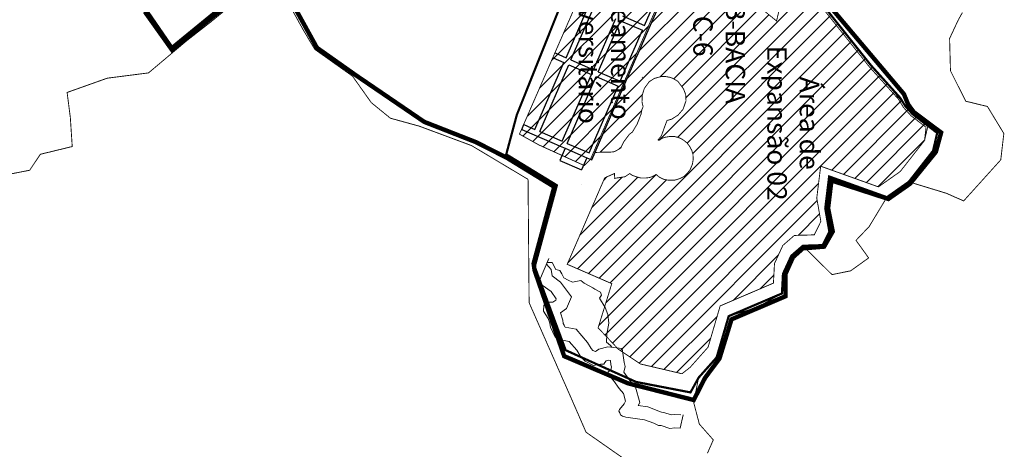
# Model space of a CAD drawing. Extents: x 22887 to 82492, y -35593 to 4250.
# Drawn here: x 52586 to 54818, y -33655 to -32682 of the extents above; entities that cross this region are included whole.
import ezdxf

# ---------------------------------------------------------------- set-up
doc = ezdxf.new("R2010")
doc.units = 0
doc.header["$LTSCALE"] = 30
doc.header["$MEASUREMENT"] = 0
doc.linetypes.add('DASHED', pattern=[0.75, 0.5, -0.25])
for name, color, linetype in [('BACIA C - CAPINZAL CIDADE ALTA', 131, 'CONTINUOUS'), ('BAIRROS TEXTOS 1', 7, 'CONTINUOUS'), ('H_10_20', 200, 'CONTINUOUS'), ('H_21_30', 140, 'CONTINUOUS'), ('LIMITE PERIMETRO URBANO CAPINZAL', 92, 'CONTINUOUS'), ('LOTES', 8, 'CONTINUOUS'), ('SUB-BACIA', 5, 'CONTINUOUS'), ('ÁREA DE EXPANSÃO', 181, 'CONTINUOUS')]:
    doc.layers.add(name, color=color, linetype=linetype)
doc.layers.add('Rio', color=111, linetype='CONTINUOUS', lineweight=20)
doc.layers.add('VD_RECOVER_0', color=7, linetype='CONTINUOUS', lineweight=0)
doc.styles.add('SIMPLEX', font='txt', dxfattribs={"height": 22})
pattern_1 = [(45, (75852.786, 4666.383), (-17.67767, 17.67767), [])]

msp = doc.modelspace()

# ---------------------------------------------------------------- hatches: boundary and pattern name
at = {"layer": 'H_10_20'}
h = msp.add_hatch(dxfattribs=at)
h.set_pattern_fill('ANSI31', color=111, scale=200, style=0)
h.set_pattern_definition(pattern_1)
h.paths.add_polyline_path([(53911.8, -33040.3), (53934, -33030.4), (53933.5, -33041.5), (53957.8, -33037.8), (53968.5, -33030.6), (53968.5, -33030.6), (53974.3, -33034.6), (53982.3, -33037.6), (53993.3, -33040.6), (54005.3, -33040.6), (54013.3, -33039.6), (54019.3, -33037.6), (54028.3, -33032.6), (54035.3, -33038.6), (54044.5, -33043.3), (54056.6, -33045.8), (54071.6, -33045.3), (54083, -33041.7), (54092, -33036.9), (54098.6, -33030.3), (54105.3, -33022), (54110.7, -33008.9), (54112.4, -32998), (54111.8, -32987.4), (54109, -32977.7), (54103.6, -32968), (54097.5, -32960.4), (54088.3, -32953.5), (54081.1, -32949.8), (54071, -32946.9), (54058.9, -32946.7), (54047.7, -32948.5), (54041.6, -32951), (54036.1, -32954.7), (54034, -32955.4), (54032.7, -32954.3), (54040.3, -32945.1), (54046.7, -32927.1), (54053, -32910.4), (54063.6, -32907.4), (54078, -32898.2), (54089.5, -32884.8), (54096, -32865.8), (54095.3, -32851.5), (54090, -32838.1), (54077.6, -32821.7), (54067, -32815.4), (54060.1, -32812.7), (54049.5, -32810.8), (54040.7, -32810.8), (54024.8, -32814.8), (54012.6, -32822.6), (54001.7, -32837.5), (53997, -32852.4), (53996.3, -32868.4), (53998.8, -32879.4), (53996, -32885.8), (53994.2, -32896.1), (53985.3, -32918.5), (53974.6, -32936.5), (53967.8, -32941.5), (53955, -32958.5), (53947.9, -32972.4), (53942.9, -32975.9), (53937.6, -32979.1), (53932.6, -32981.3), (53921.9, -32982.3), (53904.8, -32982.3), (53889.8, -32982.8), (53889.7, -32982.9), (53982.1, -32770.8), (54121.7, -32449.9), (54155.5, -32372.1), (54199.2, -32409.5), (54258.6, -32473.2), (54287.8, -32513.1), (54241.9, -32632.2), (54270.8, -32660.2), (54301.3, -32685), (54334.1, -32545.6), (54351, -32568), (54393.8, -32633.7), (54496.5, -32762.7), (54562, -32835.4), (54573.8, -32854.5), (54590.2, -32872.7), (54646.1, -32915.2), (54636.7, -32955.7), (54581.7, -33025.9), (54532.2, -33060.8), (54401.3, -33013.9), (54392.4, -33086.2), (54401.7, -33139), (54386.8, -33169.4), (54341.5, -33170.8), (54315.5, -33193.4), (54296.6, -33234.4), (54294.2, -33278.8), (54173.5, -33330.3), (54146.1, -33423.8), (54105.3, -33469.6), (54086.9, -33484), (53992.7, -33461.9), (53942.9, -33428.6), (53896.8, -33380.1), (53927.8, -33280), (53826.8, -33236.1)])
at = {"layer": 'H_21_30'}
h = msp.add_hatch(dxfattribs=at)
h.set_pattern_fill('ANSI31', color=4, scale=200, style=0)
h.set_pattern_definition(pattern_1)
h.paths.add_polyline_path([(54032.2, -32222.7), (54011.4, -32270.6), (53989.8, -32320.1), (53718.5, -32941.3), (53762.4, -32965.7), (53865.3, -33012.4), (53879.5, -32998.4), (54130.1, -32422.8), (54153.5, -32369.8), (54150.2, -32366.4)])

# ---------------------------------------------------------------- linework, layer by layer
at = {"layer": 'BACIA C - CAPINZAL CIDADE ALTA', "color": 131, "linetype": 'DASHED', "ltscale": 0.5, "const_width": 10}
for points in [[(52869.3, -32663.9), (52930.7, -32750.2), (53046.8, -32656.6)], [(53198.5, -32635.2), (53259.4, -32745.6), (53347.1, -32807.5), (53502.7, -32913.5), (53620, -32959.5), (53689.5, -32994.6), (53797.4, -33060.7), (53750.6, -33234.4), (53752.9, -33250.1), (53819.9, -33444.2), (53964.8, -33505.8), (54113.5, -33543.5), (54139, -33493.7), (54171.9, -33449.6), (54199.2, -33360.8), (54321.7, -33308.5), (54321.4, -33258.2), (54338.6, -33219.9), (54361, -33200), (54409.1, -33196.1), (54428.6, -33161.9), (54418.1, -33109.2), (54425.7, -33046.2), (54554.7, -33088.1), (54603.8, -33053.7), (54662.3, -32981.7), (54674.3, -32937.7), (54612.4, -32891.5), (54599.7, -32874.2), (54589.9, -32850.5), (54418, -32646.9)]]:
    msp.add_lwpolyline(points, dxfattribs=at)
at = {"layer": 'BAIRROS TEXTOS 1', "lineweight": 18, "ltscale": 0.25, "const_width": 2}
for points in [[(54032.2, -32222.7), (54011.4, -32270.6), (53989.8, -32320.1), (53718.5, -32941.3), (53762.4, -32965.7), (53865.3, -33012.4), (53879.5, -32998.4), (53879.5, -32998.4), (53879.5, -32998.4), (53879.5, -32998.4), (53879.5, -32998.4), (53879.5, -32998.4), (53879.5, -32998.4), (53879.5, -32998.4), (53879.5, -32998.4), (54130.1, -32422.8), (54153.5, -32369.8), (54153.5, -32369.8), (54150.2, -32366.4), (54032.2, -32222.7)], [(53911.8, -33040.3), (53934, -33030.4), (53934, -33030.4), (53933.5, -33041.5), (53957.8, -33037.8), (53968.5, -33030.6), (53968.5, -33030.6), (53968.5, -33030.6), (53974.3, -33034.6), (53982.3, -33037.6), (53993.3, -33040.6), (54005.3, -33040.6), (54013.3, -33039.6), (54019.3, -33037.6), (54028.3, -33032.6), (54035.3, -33038.6), (54044.5, -33043.3), (54056.6, -33045.8), (54071.6, -33045.3), (54083, -33041.7), (54092, -33036.9), (54098.6, -33030.3), (54105.3, -33022), (54110.7, -33008.9), (54112.4, -32998), (54111.8, -32987.4), (54109, -32977.7), (54103.6, -32968), (54097.5, -32960.4), (54088.3, -32953.5), (54081.1, -32949.8), (54071, -32946.9), (54058.9, -32946.7), (54047.7, -32948.5), (54041.6, -32951), (54036.1, -32954.7), (54034, -32955.4), (54032.7, -32954.3), (54040.3, -32945.1), (54046.7, -32927.1), (54053, -32910.4), (54063.6, -32907.4), (54078, -32898.2), (54089.5, -32884.8), (54096, -32865.8), (54095.3, -32851.5), (54090, -32838.1), (54077.6, -32821.7), (54067, -32815.4), (54060.1, -32812.7), (54049.5, -32810.8), (54040.7, -32810.8), (54024.8, -32814.8), (54012.6, -32822.6), (54001.7, -32837.5), (53997, -32852.4), (53996.3, -32868.4), (53998.8, -32879.4), (53996, -32885.8), (53994.2, -32896.1), (53985.3, -32918.5), (53974.6, -32936.5), (53967.8, -32941.5), (53955, -32958.5), (53947.9, -32972.4), (53942.9, -32975.9), (53937.6, -32979.1), (53932.6, -32981.3), (53921.9, -32982.3), (53904.8, -32982.3), (53889.8, -32982.8), (53889.7, -32982.9), (53982.1, -32770.8), (54121.7, -32449.9)], [(54270.8, -32660.2), (54301.3, -32685), (54334.1, -32545.6)], [(54640.2, -32925.7), (54606.1, -32899.7), (54589.1, -32880.9), (54577.3, -32861.8), (54512, -32789.3), (54409, -32660), (54366.2, -32594.3), (54349.3, -32565.7), (54349.3, -32565.7)], [(54393.8, -32633.7), (54496.5, -32762.7), (54562, -32835.4), (54573.8, -32854.5), (54590.2, -32872.7), (54646.1, -32915.2), (54636.7, -32955.7), (54581.7, -33025.9), (54532.2, -33060.8), (54401.3, -33013.9), (54392.4, -33086.2), (54401.7, -33139), (54386.8, -33169.4), (54341.5, -33170.8), (54315.5, -33193.4), (54296.6, -33234.4), (54294.2, -33278.8), (54173.5, -33330.3), (54146.1, -33423.8), (54146.1, -33423.8), (54105.3, -33469.6), (54086.9, -33484), (53992.7, -33461.9), (53942.9, -33428.6), (53896.8, -33380.1), (53927.8, -33280), (53826.8, -33236.1), (53911.8, -33040.3), (53911.8, -33040.3)], [(54640.2, -32925.7), (54636.7, -32955.7), (54581.7, -33025.9), (54532.2, -33060.8), (54401.3, -33013.9), (54392.4, -33086.2), (54401.7, -33139), (54386.8, -33169.4), (54341.5, -33170.8), (54315.5, -33193.4), (54296.6, -33234.4), (54294.2, -33278.8), (54173.5, -33330.3), (54146.1, -33423.8), (54146.1, -33423.8), (54105.3, -33469.6), (54086.9, -33484), (53992.7, -33461.9), (53942.9, -33428.6), (53896.8, -33380.1), (53927.8, -33280), (53826.8, -33236.1), (53911.8, -33040.3), (53911.8, -33040.3)]]:
    msp.add_lwpolyline(points, dxfattribs=at)
at = {"layer": 'LIMITE PERIMETRO URBANO CAPINZAL', "ltscale": 0.009, "const_width": 2}
for points in [[(54046.6, -33740.3), (53869.5, -33616.5), (53837.1, -33542.3), (53740.4, -33323.1), (53738, -33043.7), (53609.8, -32967.2), (53491.6, -32923.3), (53425.9, -32905.2), (53382.6, -32869.9), (53340.2, -32810.1), (53254.9, -32749.6), (53228.8, -32706), (53194.8, -32644.4), (53051.4, -32660.7), (53017.1, -32688.7), (52964.4, -32729.7), (52877.7, -32802.6), (52784.1, -32814.6), (52693.2, -32846.9), (52700.5, -32903.8), (52704.8, -32969.4), (52632.6, -32986.9), (52608.3, -33023.1), (52547.8, -33034.9)], [(54722.6, -32666), (54713.6, -32681.8), (54693.5, -32724.7), (54695.5, -32797.8), (54730, -32866.7), (54779.3, -32878.7), (54816.5, -32939.9), (54809.5, -32999.5), (54725.4, -33092.6), (54686.3, -33075.3), (54601, -33049.3), (54551.5, -33084.1), (54511.1, -33150.8), (54481.4, -33181.9), (54510, -33221.7), (54469.3, -33250.9), (54427, -33259.5), (54360.8, -33194.2), (54334.7, -33216.8), (54315.9, -33257.7), (54313.5, -33302.2), (54256.6, -33333.9), (54192.8, -33353.6), (54165.4, -33447.1), (54124.5, -33493), (54113.5, -33549.3), (54126.2, -33597.9), (54157.9, -33633.8), (54144.7, -33664)]]:
    msp.add_lwpolyline(points, dxfattribs=at)
at = {"layer": 'LOTES'}
for p, q in [((54077.3, -32552.1), (54012, -32702)), ((54012, -32702), (53984.6, -32764.7)), ((53882.4, -32999.7), (53984.6, -32764.7))]:
    msp.add_line(p, q, dxfattribs=at)
for points in [[(54001.9, -32695.1), (54062.4, -32556.2)], [(53824.2, -32768.3), (53874.5, -32652.7)], [(53835.2, -32773), (53885.5, -32657.5)], [(53952.4, -32673.5), (54001.9, -32695.1)], [(53886.3, -32795.3), (53936.6, -32679.7)], [(53897.3, -32800.1), (53947.6, -32684.5)], [(53947.6, -32684.5), (53997.1, -32706.1)], [(53947.6, -32684.5), (53997.1, -32706.1)], [(53946.8, -32821.6), (53997.1, -32706.1)], [(53799.5, -32757.5), (53824.2, -32768.3)], [(53753.6, -32930.6), (53819.4, -32779.3)], [(53764.6, -32935.3), (53830.4, -32784)], [(53794.7, -32768.5), (53819.4, -32779.3)], [(53830.4, -32784), (53881.5, -32806.3)], [(53835.2, -32773), (53886.3, -32795.3)], [(53815.7, -32957.6), (53881.5, -32806.3)], [(53897.3, -32800.1), (53946.8, -32821.6)], [(53826.7, -32962.4), (53892.5, -32811.1)], [(53892.5, -32811.1), (53942.1, -32832.6)], [(53876.2, -32983.9), (53942.1, -32832.6)], [(53724.1, -32930.8), (53728.8, -32919.8)], [(53724.1, -32930.8), (53746.5, -32940.5), (53764.1, -32948.2), (53797.2, -32962.6), (53810.9, -32968.6), (53821.9, -32973.4), (53835.7, -32979.4), (53857.7, -32988.9), (53871.4, -32994.9), (53882.4, -32999.7)], [(53728.8, -32919.8), (53753.6, -32930.6)], [(53764.6, -32935.3), (53815.7, -32957.6)], [(53826.7, -32962.4), (53876.2, -32983.9)], [(53821.9, -32973.4), (53809.9, -33000.9)], [(53809.9, -33000.9), (53859.5, -33022.4)], [(53871.4, -32994.9), (53859.5, -33022.4)]]:
    msp.add_lwpolyline(points, dxfattribs=at)
at = {"layer": 'Rio'}
msp.add_lwpolyline([(54084.3, -33577.1), (54069.7, -33576.4), (54062.4, -33577.3), (54045.7, -33571.6), (54040.7, -33571.3), (54034.3, -33568.6), (54009.8, -33558.8), (53987.7, -33555.8), (53991.1, -33549.1), (53981.8, -33514.6), (53968.4, -33499.2), (53955.4, -33480.8), (53958, -33467.7), (53955.6, -33458.5), (53951.6, -33426.6), (53918.9, -33423.2), (53898.7, -33428.4), (53893.3, -33432.3), (53890.8, -33434), (53885.1, -33431.2), (53880.9, -33426.9), (53872.7, -33413), (53847.3, -33383.2), (53822.2, -33378.6), (53820.1, -33374.1), (53817.9, -33369.9), (53816.6, -33362.4), (53811.2, -33346.1), (53825.4, -33336.2), (53836.3, -33309.9), (53811.7, -33276.4), (53792.5, -33262.5), (53790.7, -33247.8), (53779.7, -33235.9), (53785.3, -33223), (53763.6, -33273), (53762.7, -33274.9), (53763.8, -33277.4), (53765.8, -33281.9), (53770, -33283.5), (53790.4, -33298), (53802.1, -33314.1), (53800.9, -33317.1), (53794.3, -33322), (53786.1, -33321.9), (53780, -33322.7), (53776.4, -33325.7), (53774, -33329.5), (53773.1, -33342.3), (53783.9, -33359.1), (53787.4, -33369.7), (53789.1, -33379.6), (53793.2, -33387.4), (53795.3, -33391.8), (53799.1, -33400.6), (53804.1, -33405.8), (53831.4, -33410.8), (53848.2, -33430.6), (53858.4, -33447.6), (53861.2, -33449.6), (53867.1, -33455.8), (53886.7, -33465.4), (53902.4, -33462.3), (53910, -33462.4), (53912.4, -33458.4), (53915.3, -33455.1), (53921.2, -33453.6), (53924.8, -33454), (53926, -33464.2), (53927.2, -33468.7), (53925.8, -33476), (53919.9, -33479.4), (53919.8, -33485.8), (53931.6, -33499.1), (53944.8, -33517.7), (53954.6, -33529.1), (53959.1, -33545.8), (53956, -33552), (53945.3, -33564.8), (53943.8, -33569), (53945.7, -33572.9), (53947.9, -33576.9), (53952.1, -33579.9), (53959.8, -33582.2), (54002.1, -33588.1), (54022.9, -33596.3), (54033.8, -33601), (54039.9, -33601.3), (54059.3, -33608), (54070.9, -33606.5), (54082.9, -33607.1), (54089.7, -33577.4)], dxfattribs=at)
msp.add_lwpolyline([(53781.3, -33232.2), (53792.6, -33232), (53800.9, -33247.8), (53810.1, -33250.4), (53814.2, -33257.9), (53819.4, -33266.9), (53829.1, -33272.4), (53839, -33276.9), (53857.3, -33272.6), (53865, -33278.8), (53878.4, -33285.8), (53884.6, -33289.3), (53889.1, -33292.2), (53902, -33299.4), (53904.4, -33306.3), (53899.8, -33312.9), (53913, -33333.9), (53919.2, -33350), (53920.8, -33369.4), (53916.2, -33394.5), (53915.9, -33412.3), (53925, -33419.8), (53927.9, -33424.1), (53918.9, -33423.2), (53898.7, -33428.4), (53893.3, -33432.3), (53890.8, -33434), (53885.1, -33431.2), (53880.9, -33426.9), (53872.7, -33413), (53847.3, -33383.2), (53822.2, -33378.6), (53817.9, -33369.9), (53816.6, -33362.4), (53811.2, -33346.1), (53825.4, -33336.2), (53836.3, -33309.9), (53811.7, -33276.4), (53792.5, -33262.5), (53790.7, -33247.8), (53779.7, -33236)], close=True, dxfattribs=at)
at = {"layer": 'SUB-BACIA', "ltscale": 0.5, "const_width": 5}
msp.add_lwpolyline([(53429.2, -31946.6), (52967.6, -31844.9), (52856.8, -31761.5), (52845.5, -32183.3), (52875.4, -32662.3), (52931, -32743.1), (53044.4, -32650.4), (53195.6, -32630.9), (53359.5, -32561.2)], close=True, dxfattribs=at)
msp.add_lwpolyline([(53826.3, -32613), (53712.5, -32897.8), (53688.6, -32987), (53803.4, -33057.1), (53753.2, -33241.5), (53823.3, -33430.7), (53983, -33502.6), (54106.2, -33526.3), (54124.5, -33493), (54165.4, -33447.1), (54192.8, -33353.6), (54313.5, -33302.2), (54315.9, -33257.7), (54334.7, -33216.8), (54360.8, -33194.2), (54406, -33192.7), (54421, -33162.4), (54411.7, -33109.5), (54420.5, -33037.2), (54551.5, -33084.1), (54601, -33049.3), (54656, -32979), (54665.4, -32938.6), (54609.5, -32896), (54593.1, -32877.8), (54581.3, -32858.8), (54515.8, -32786.1), (54413, -32657.1)], dxfattribs=at)
at = {"layer": 'VD_RECOVER_0', "color": 61, "linetype": 'Continuous'}
msp.add_line((53996.6, -32812.4), (53997.2, -32812.7), dxfattribs=at)
at = {"layer": 'ÁREA DE EXPANSÃO'}
msp.add_lwpolyline([(53858.4, -33054.9), (53858.4, -33054.9)], dxfattribs=at)

# ---------------------------------------------------------------- texts
at = {"layer": 'BAIRROS TEXTOS 1', "lineweight": 18, "ltscale": 0.25, "char_height": 44, "attachment_point": 5, "rotation": 270, "style": 'SIMPLEX'}
for s, insert in [('{\\fArial|b1|i0|c0|p34;Loteamento\\PUniversitário}', (53911.5, -32737.5)), ('{\\fArial|b1|i0|c0|p34;Área de\\PExpansão 02}', (54339.2, -32916.5))]:
    msp.add_mtext(s, dxfattribs=dict(at, insert=insert))
at = {"layer": 'SUB-BACIA', "ltscale": 0.5, "insert": (54171.3, -32719.4), "char_height": 44, "attachment_point": 5, "rotation": 270, "style": 'SIMPLEX'}
msp.add_mtext('{\\fArial|b1|i0|c0|p34;SUB-BACIA \\PC-6}', dxfattribs=at)

doc.saveas('drawing.dxf')
